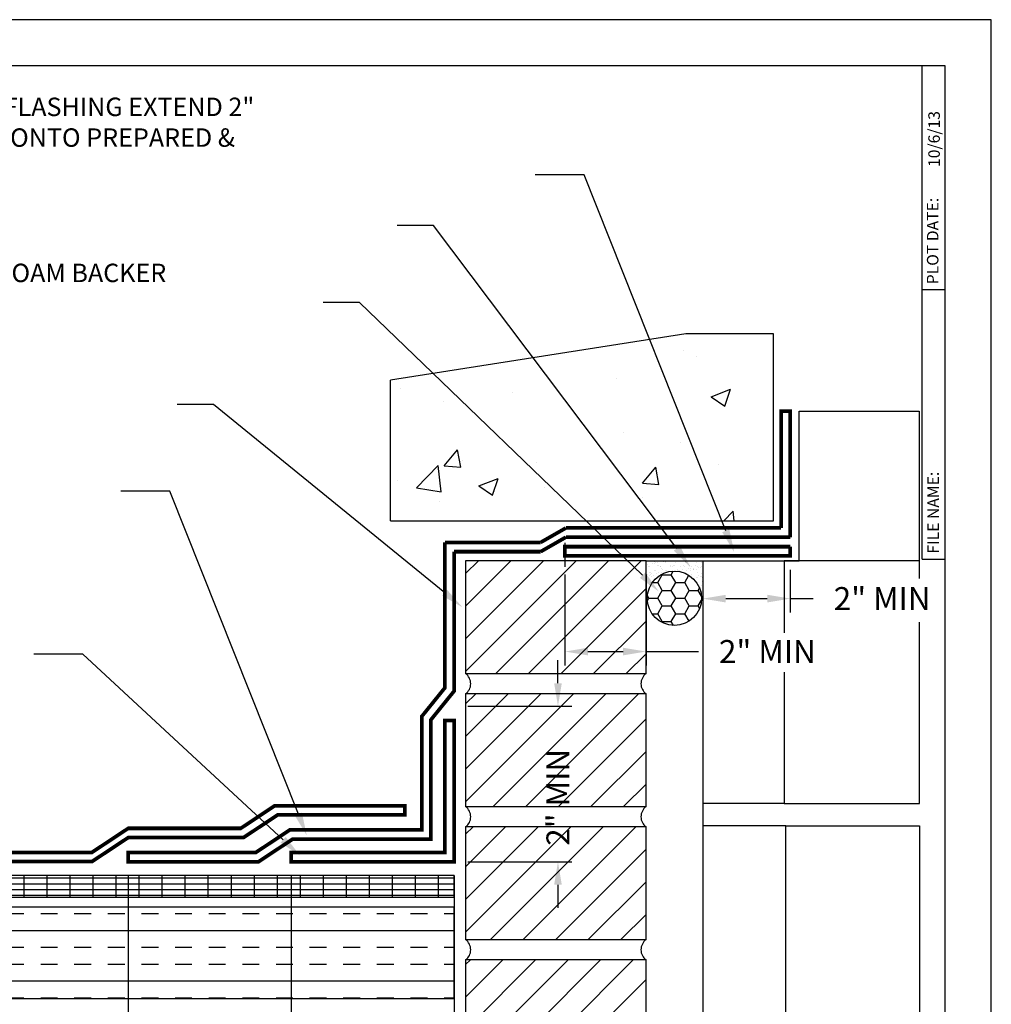
# Model space of a CAD drawing. Extents: x 0 to 11, y 0 to 8.5.
# Drawn here: x 5.7 to 11, y 3.2 to 8.5 of the extents above; entities that cross this region are included whole.
import ezdxf

# ---------------------------------------------------------------- set-up
doc = ezdxf.new("R2010")
doc.units = 0
doc.header["$LTSCALE"] = 0.2
doc.header["$MEASUREMENT"] = 0
doc.header["$PDMODE"] = 4
doc.header["$PDSIZE"] = 5
doc.layers.get('DEFPOINTS').update_dxf_attribs({"linetype": 'CONTINUOUS'})
for name, color, linetype in [('BORDER', 245, 'CONTINUOUS'), ('BORDERTXT', 42, 'CONTINUOUS'), ('DIM', 1, 'CONTINUOUS'), ('HATCH', 200, 'CONTINUOUS'), ('OBJECT1', 120, 'CONTINUOUS'), ('OBJECT2', 131, 'CONTINUOUS'), ('TEXT', 30, 'CONTINUOUS')]:
    doc.layers.add(name, color=color, linetype=linetype)
doc.styles.add('ROMANS', font='romans.shx', dxfattribs={"height": 0.125})
doc.dimstyles.get("Standard").update_dxf_attribs({"dimtxt": 0.18, "dimasz": 0.18, "dimexe": 0.18, "dimexo": 0.0625, "dimgap": 0.09, "dimtad": 0, "dimtih": 1, "dimtoh": 1, "dimdec": 4, "dimzin": 0, "dimdsep": 46, "dimtxsty": 'Standard', "dimcen": 0.09, "dimadec": 0, "dimazin": 0, "dimtfac": 1, "dimtdec": 4, "dimtofl": 0, "dimtmove": 0, "dimatfit": 3, "dimfxl": 1, "dimtolj": 1, "dimtzin": 0, "dimarcsym": 0})

# ---------------------------------------------------------------- blocks, each defined once
blk = doc.blocks.new('BORDER')
at = {"layer": 'BORDER', "color": 247}
for p, q in [((0.25, 8.249999999999998), (-10.75, 8.249999999999998)), ((0.25, -0.2500000000000004), (0.25, 8.249999999999998))]:
    blk.add_line(p, q, dxfattribs=at)
at = {"layer": 'BORDER'}
for p, q in [((0, 7.999999999999998), (-10.5, 7.999999999999998)), ((-0.125, 5.323909621075181), (-0.125, 7.999999999999998)), ((0, -4.440892098500626e-16), (0, 7.999999999999998)), ((0, 5.323909621075181), (0, 7.999999999999998)), ((0, 6.78462987695236), (-0.125, 6.78462987695236)), ((-0.125, 5.323909621075181), (0, 5.323909621075181))]:
    blk.add_line(p, q, dxfattribs=at)
at = {"layer": 'BORDER', "style": 'ROMANS'}
for s, p in [('PLOT DATE:', (-0.03702595359306216, 6.814621918496625)), ('FILE NAME:', (-0.03455828974464481, 5.353197623030455))]:
    blk.add_text(s, height=0.0625, rotation=90, dxfattribs=at).set_placement(p)
at = {"layer": 'BORDERTXT', "style": 'ROMANS'}
for tag, p in [('DATE', (-0.0293653020864113, 7.450735320914626)), ('NAME', (-0.0293653020864113, 6.054378303558318))]:
    blk.add_attdef(tag, p, '', height=0.0625, rotation=90, dxfattribs=at)
blk = doc.blocks.new('*D3')
at = {"layer": 'DEFPOINTS', "color": 0, "transparency": 16777216}
for p in [(8.084310562641633, 4.775245009168145), (8.084310562641633, 3.931624744881105), (8.647870604201017, 3.931624744881105)]:
    blk.add_point(p, dxfattribs=at)
at = {"layer": 'DIM', "color": 0, "lineweight": -2, "transparency": 16777216}
for p, q in [((8.64787060420102, 4.900245009168145), (8.64787060420102, 5.025245009168145)), ((8.159310562641632, 4.775245009168145), (8.722870604201018, 4.775245009168145)), ((8.159310562641632, 3.931624744881105), (8.722870604201017, 3.931624744881105)), ((8.647870604201017, 3.806624744881105), (8.647870604201017, 3.681624744881105))]:
    blk.add_line(p, q, dxfattribs=at)
at = {"layer": 'DIM', "color": 0, "transparency": 16777216}
for points in [[(8.627037270867685, 4.900245009168145), (8.668703937534353, 4.900245009168145), (8.64787060420102, 4.775245009168145)], [(8.627037270867683, 3.806624744881105), (8.668703937534351, 3.806624744881105), (8.647870604201017, 3.931624744881105)]]:
    blk.add_solid(points, dxfattribs=at)
at = {"layer": 'DIM', "color": 0, "transparency": 16777216, "insert": (8.647870604201017, 4.261948651891686), "char_height": 0.125, "attachment_point": 5, "rotation": 90, "style": 'ROMANS'}
blk.add_mtext('\\A1; 2" MIN', dxfattribs=at)
blk = doc.blocks.new('*D4')
at = {"layer": 'DEFPOINTS', "color": 0, "transparency": 16777216}
for p in [(7.199914143018052, 3.931624744881105), (8.084310562641633, 3.931624744881105), (8.084310562641633, 2.815450128583024)]:
    blk.add_point(p, dxfattribs=at)
at = {"layer": 'DIM', "color": 0, "lineweight": -2, "transparency": 16777216}
for p, q in [((7.199914143018052, 3.856624744881105), (7.199914143018052, 2.740450128583023)), ((8.084310562641633, 3.856624744881105), (8.084310562641633, 2.740450128583023)), ((7.074914143018052, 2.815450128583024), (6.949914143018052, 2.815450128583024)), ((8.209310562641633, 2.815450128583024), (8.334310562641633, 2.815450128583024))]:
    blk.add_line(p, q, dxfattribs=at)
at = {"layer": 'DIM', "color": 0, "transparency": 16777216}
for points in [[(7.074914143018052, 2.836283461916357), (7.074914143018052, 2.79461679524969), (7.199914143018052, 2.815450128583024)], [(8.209310562641633, 2.836283461916357), (8.209310562641633, 2.79461679524969), (8.084310562641633, 2.815450128583024)]]:
    blk.add_solid(points, dxfattribs=at)
at = {"layer": 'DIM', "color": 0, "transparency": 16777216, "insert": (7.642112352829843, 2.815450128583024), "char_height": 0.125, "attachment_point": 5, "style": 'ROMANS'}
blk.add_mtext('\\A1;2" MIN', dxfattribs=at)
blk = doc.blocks.new('*D5')
at = {"layer": 'DEFPOINTS', "color": 0, "transparency": 16777216}
for p in [(6.315664849550224, 3.931624744881104), (8.084310562641633, 3.931624744881105), (8.084310562641633, 2.322439278022827)]:
    blk.add_point(p, dxfattribs=at)
at = {"layer": 'DIM', "color": 0, "lineweight": -2, "transparency": 16777216}
for p, q in [((6.315664849550224, 3.856624744881104), (6.315664849550224, 2.247439278022827)), ((8.084310562641633, 3.856624744881105), (8.084310562641633, 2.247439278022827)), ((6.440664849550224, 2.322439278022827), (6.8264162775245, 2.322439278022827)), ((7.959310562641633, 2.322439278022827), (7.573559134667357, 2.322439278022827))]:
    blk.add_line(p, q, dxfattribs=at)
at = {"layer": 'DIM', "color": 0, "transparency": 16777216}
for points in [[(6.440664849550224, 2.343272611356161), (6.440664849550224, 2.301605944689494), (6.315664849550224, 2.322439278022827)], [(7.959310562641633, 2.343272611356161), (7.959310562641633, 2.301605944689494), (8.084310562641633, 2.322439278022827)]]:
    blk.add_solid(points, dxfattribs=at)
at = {"layer": 'DIM', "color": 0, "transparency": 16777216, "insert": (7.199987706095929, 2.322439278022827), "char_height": 0.125, "attachment_point": 5, "style": 'ROMANS'}
blk.add_mtext('\\A1;4" MIN', dxfattribs=at)
blk = doc.blocks.new('*D9')
at = {"layer": 'DEFPOINTS', "color": 0, "transparency": 16777216}
for p in [(9.43396852595805, 5.564203059772694), (9.908949721719399, 5.5909925891401), (9.908949721719399, 5.359187470021133)]:
    blk.add_point(p, dxfattribs=at)
at = {"layer": 'DIM', "color": 0, "lineweight": -2, "transparency": 16777216}
for p, q in [((9.908949721719399, 5.5159925891401), (9.908949721719399, 5.284187470021133)), ((9.43396852595805, 5.489203059772694), (9.43396852595805, 5.284187470021133)), ((9.55896852595805, 5.359187470021133), (9.783949721719399, 5.359187470021133)), ((9.908949721719399, 5.359187470021133), (10.0339497217194, 5.359187470021133))]:
    blk.add_line(p, q, dxfattribs=at)
at = {"layer": 'DIM', "color": 0, "transparency": 16777216}
for points in [[(9.55896852595805, 5.380020803354467), (9.55896852595805, 5.3383541366878), (9.43396852595805, 5.359187470021133)], [(9.783949721719399, 5.380020803354467), (9.783949721719399, 5.3383541366878), (9.908949721719399, 5.359187470021133)]]:
    blk.add_solid(points, dxfattribs=at)
at = {"layer": 'DIM', "color": 0, "transparency": 16777216, "insert": (10.40752115029083, 5.359187470021133), "char_height": 0.125, "attachment_point": 5, "style": 'ROMANS'}
blk.add_mtext('\\A1;2" MIN', dxfattribs=at)
blk = doc.blocks.new('*D10')
at = {"layer": 'DEFPOINTS', "color": 0, "transparency": 16777216}
for p in [(8.685280950948403, 5.564203059772694), (9.126403961163192, 5.564203059772694), (8.685280950948403, 5.072009900823289)]:
    blk.add_point(p, dxfattribs=at)
at = {"layer": 'DIM', "color": 0, "lineweight": -2, "transparency": 16777216}
for p, q in [((8.685280950948403, 5.489203059772694), (8.685280950948403, 4.997009900823289)), ((9.126403961163192, 5.489203059772694), (9.126403961163192, 4.997009900823289)), ((8.810280950948403, 5.072009900823289), (9.001403961163192, 5.072009900823289)), ((9.126403961163192, 5.072009900823289), (9.411038326760023, 5.072009900823289))]:
    blk.add_line(p, q, dxfattribs=at)
at = {"layer": 'DIM', "color": 0, "transparency": 16777216}
for points in [[(8.810280950948403, 5.092843234156622), (8.810280950948403, 5.051176567489956), (8.685280950948403, 5.072009900823289)], [(9.001403961163192, 5.092843234156622), (9.001403961163192, 5.051176567489956), (9.126403961163192, 5.072009900823289)]]:
    blk.add_solid(points, dxfattribs=at)
at = {"layer": 'DIM', "color": 0, "transparency": 16777216, "insert": (9.784609755331452, 5.072009900823289), "char_height": 0.125, "attachment_point": 5, "style": 'ROMANS'}
blk.add_mtext('\\A1;2" MIN', dxfattribs=at)

msp = doc.modelspace()

# ---------------------------------------------------------------- hatches: boundary and pattern name
at = {"layer": 'DIM'}
h = msp.add_hatch(dxfattribs=at)
h.set_pattern_fill('HONEY', color=256, scale=0.39)
h.set_pattern_definition([(0, (0, 0), (0.073125, 0.04221873843449139), [0.04875, -0.0975]), (120, (0, 0), (-0.073125, 0.04221873843449139), [0.04874999999999999, -0.09749999999999999]), (59.99999999999999, (0, 0), (1.082467449009528e-17, 0.08443747686898277), [-0.0975, 0.04875])])
h.paths.add_polyline_path([(9.427514664908141, 5.36124089316462, 1), (9.132893257418242, 5.36124089316462, 1)])
at = {"layer": 'HATCH'}
h = msp.add_hatch(dxfattribs=at)
h.set_pattern_fill('AR-CONC', color=256, scale=0.15)
h.set_pattern_definition([(49.99999999999999, (0.6710705607611658, 0.06258079074950018), (1.07589027390113, -0.09412820247389266), [0.1125, -1.2375]), (355, (0.6710705607611658, 0.06258079074950018), (-0.2081270004195, 1.128288200550018), [0.09, -0.9899999999999999]), (100.45144446, (0.7607280822611657, 0.05473677474950023), (0.8677632700906679, 1.034159986452944), [0.09561028799999997, -1.051713168]), (46.18420000000001, (0.6710705607611658, 0.3625807907495002), (1.600861996007358, -0.2482789211896148), [0.16875, -1.85625]), (96.63563548999994, (0.8044756782611657, 0.3418908302495002), (1.401992918511342, 1.461177901161826), [0.143415513, -1.577570639999999]), (351.1841639899999, (0.6710705607611658, 0.3625807907495002), (1.40199291758216, 1.461177900404985), [0.135, -1.4850000015]), (21, (0.8210705607611658, 0.2875807907495002), (0.8953605781776924, -0.6039283359980082), [0.1125, -1.2375]), (326.0000000000001, (0.8210705607611658, 0.2875807907495002), (0.3649729978823726, 1.087725067570279), [0.09, -0.9899999999999999]), (71.45144474, (0.8956839417611657, 0.2372534297495001), (1.260333565094957, 0.4837967292095307), [0.095610285, -1.051713168]), (37.50000000000001, (0.6710705607611658, 0.06258079074950018), (0.018239782975936, 0.4993407807469672), [0, -0.9779999999999999, 0, -1.005, 0, -0.9937499999999999]), (7.499999999999999, (0.6710705607611658, 0.06258079074950018), (0.3946043061632229, 0.5916175678235404), [0, -0.573, 0, -0.9555, 0, -0.37875]), (327.5, (0.3365705607611658, 0.06258079074950018), (0.8007336542586136, -0.0338323076015697), [0, -0.375, 0, -1.17, 0, -1.5525]), (317.5, (0.1865705607611658, 0.06258079074950018), (0.8747792540135794, 0.1501574734984764), [0, -0.4875, 0, -0.7769999999999999, 0, -1.1025])])
h.paths.add_polyline_path([(9.817654507376574, 5.781319915101641), (9.817654507376574, 6.795992832673072), (9.342118518858058, 6.795992832673072), (7.739410995301171, 6.544826897188072), (7.739410995301171, 5.781319915101641)])
h = msp.add_hatch(dxfattribs=at)
h.set_pattern_fill('ANSI31', color=256)
h.set_pattern_definition([(45, (0, 0), (-0.08838834764831843, 0.08838834764831845), [])])
h.paths.add_polyline_path([(9.126403961163192, 5.564203059772694), (8.146307546621188, 5.564203059772694), (8.146307546621188, 4.952303877922532), (9.126403961163192, 4.952303877922532)])
h.paths.add_polyline_path([(9.126403961163192, 4.842587469151852), (8.146307546621188, 4.842587469151852), (8.146307546621188, 4.230688287301689), (8.450014372461412, 4.230688287301689), (9.126403961163192, 4.230688287301689)])
h.paths.add_polyline_path([(9.126403961163192, 4.120971878531009), (8.447773887378771, 4.120971878531009), (8.146307546621188, 4.120971878531009), (8.146307546621188, 3.509072696680846), (8.52136670402939, 3.509072696680846), (9.126403961163192, 3.509072696680846)])
h.paths.add_polyline_path([(9.126403961163192, 3.399356287910166), (8.52136670402939, 3.399356287910166), (8.146307546621188, 3.399356287910166), (8.146307546621188, 2.787457106060003), (9.126403961163192, 2.787457106060003)])
h.paths.add_polyline_path([(9.126403961163192, 2.677740697289323), (8.146307546621188, 2.677740697289324), (8.146307546621188, 2.065841515439161), (9.126403961163192, 2.065841515439161)])
h = msp.add_hatch(dxfattribs=at)
h.set_pattern_fill('AR-SAND', color=256, scale=0.0214)
h.set_pattern_definition([(37.50000000000001, (0.6710705607611658, 0), (-0.001348057863545615, 0.04123402865688159), [0, -0.032528, 0, -0.03638, 0, -0.034775]), (7.499999999999999, (0.6710705607611658, 0), (0.03787322149272936, 0.06039392579591644), [0, -0.017548, 0, -0.029318, 0, -0.011235]), (327.5, (0.6447485607611658, 0), (0.06664263584148199, 0.0001211037456910402), [0, -0.0107, 0, -0.03852, 0, -0.05029]), (317.5, (0.6447485607611658, 0), (0.06433110933784708, 0.01878225708959293), [0, -0.00535, 0, -0.025252, 0, -0.02889])])
h.paths.add_polyline_path([(9.43396852595805, 5.564203059772694), (9.126403961163192, 5.564203059772694), (9.126403961163192, 5.36124089316462), (9.132893257418242, 5.36124089316462, -1), (9.427514664908141, 5.36124089316462), (9.43396852595805, 5.36124089316462)])
h = msp.add_hatch(dxfattribs=at)
h.set_pattern_fill('GRATE', color=256)
h.set_pattern_definition([(0, (0, 0), (0, 0.03125), []), (90, (0, 0), (-0.125, 7.653789711389858e-18), [])])
h.paths.add_polyline_path([(8.084310562641633, 3.739533083927306), (8.084310562641633, 3.857095015613389), (2.77875963832588, 3.857095015613389), (2.77875963832588, 3.739533083927306)])
h = msp.add_hatch(dxfattribs=at)
h.set_pattern_fill('INSUL', color=256, scale=0.73)
h.set_pattern_definition([(0, (0, 0), (0, 0.27375), []), (0, (0, 0.09125), (0, 0.27375), [0.09125, -0.09125]), (0, (0, 0.1825), (0, 0.27375), [0.09125, -0.09125])])
h.paths.add_polyline_path([(8.084310562641633, 3.685434184275465), (2.77875963832588, 3.685434184275465), (2.77875963832588, 3.187974142662483), (8.084310562641633, 3.187974142662483)])

# ---------------------------------------------------------------- linework, layer by layer
at = {"layer": 'DIM'}
for p, q in [((8.789312013874293, 7.658346034745481), (8.523878143659994, 7.658346034745481)), ((9.558660828928899, 5.727398063879397), (8.789312013874293, 7.658346034745481)), ((7.973244269142554, 7.383026863073391), (7.775950603777553, 7.383026863073391)), ((9.293659343065233, 5.631673662108426), (7.973244269142554, 7.383026863073391)), ((7.57083611034767, 6.966211506858599), (7.373542444982669, 6.966211506858599)), ((9.106852012230524, 5.486420261777604), (7.57083611034767, 6.966211506858599)), ((6.778192538178361, 6.41321289552585), (6.580898872813361, 6.41321289552585)), ((8.033034427624402, 5.390750309813376), (6.778192538178361, 6.41321289552585)), ((6.540872101005561, 5.942126487054503), (6.275438230791263, 5.942126487054503)), ((7.238701177975974, 4.190682130710455), (6.540872101005561, 5.942126487054503)), ((8.685280950948403, 5.661986101470582), (8.685280950948403, 5.531994316296718)), ((6.069159860541551, 5.057254238614391), (5.803725990327252, 5.057254238614391)), ((7.156434026454578, 4.050269038430901), (6.069159860541551, 5.057254238614391))]:
    msp.add_line(p, q, dxfattribs=at)
for points in [[(7.739410995301171, 5.781319915101641), (9.817654507376574, 5.781319915101641), (9.817654507376574, 6.795992832673072), (9.342118518858058, 6.795992832673072), (7.739410995301171, 6.544826897188072)], [(7.739410995301171, 5.781319915101641), (7.739410995301171, 6.544826897188072)]]:
    msp.add_lwpolyline(points, dxfattribs=at)
for points in [[(9.53928264001436, 5.719748647419941), (9.578039017843437, 5.735047480338853), (9.604557327685635, 5.611128930392161)], [(9.276753184399508, 5.619499526535532), (9.310565501730952, 5.643847797681316), (9.366704156502578, 5.530236710114082)], [(9.092072272673413, 5.471737377987225), (9.121631751787636, 5.501103145567978), (9.194949314972781, 5.397741824434926)], [(8.019874583572207, 5.374599573536049), (8.0461942716766, 5.406901046090697), (8.129938845288345, 5.311791245500198)], [(7.219322989061435, 4.183032714250999), (7.258079366890514, 4.198331547169911), (7.284597676732711, 4.074412997223218)], [(7.14222917674748, 4.035029287036061), (7.170638876161676, 4.065508789825742), (7.247872534823617, 3.965039940188312)]]:
    msp.add_solid(points, dxfattribs=at)
at = {"layer": 'HATCH'}
for points in [[(10.61053529012651, 5.46877397730044), (10.61053529012651, 5.564203059772694), (9.8748135786376, 5.564203059772694), (9.957458753098422, 5.564203059772694), (9.957458753098422, 6.375601063612976), (10.60789349997987, 6.375601063612976), (10.60789349997987, 5.565191076364442)], [(9.126403961163192, 5.564203059772694), (9.43396852595805, 5.564203059772694)], [(9.43396852595805, 5.564203059772694), (9.43396852595805, 2.06584151543916), (9.883983298334613, 2.06584151543916), (9.883983298334613, 4.126199648623924), (9.43396852595805, 4.126199648623924)], [(9.43396852595805, 5.564203059772694), (9.8748135786376, 5.564203059772694), (9.8748135786376, 5.174276779944859)], [(9.132893257418242, 5.36124089316462), (9.126403961163192, 5.36124089316462)], [(9.427514664908141, 5.36124089316462), (9.43396852595805, 5.36124089316462)], [(9.8748135786376, 4.96050843725817), (9.8748135786376, 4.247467460563371), (10.61053529012651, 4.247467460563371), (10.61053529012651, 5.230894345811398)], [(9.8748135786376, 4.247467460563371), (9.43396852595805, 4.247467460563371)], [(9.883983298334613, 4.126199648623924), (10.61053529012651, 4.126199648623924), (10.61053529012651, 2.06584151543916), (9.883983298334613, 2.06584151543916)], [(8.084310562641633, 3.739533083927306), (8.084310562641633, 3.857095015613389), (2.778759638325881, 3.857095015613389)], [(2.77875963832588, 3.739533083927306), (8.084310562641633, 3.739533083927306)], [(8.084310562641633, 3.187974142662483), (8.084310562641633, 3.685434184275465), (2.77875963832588, 3.685434184275465)], [(8.084310562641633, 3.187974142662483), (2.77875963832588, 3.187974142662483)]]:
    msp.add_lwpolyline(points, dxfattribs=at)
msp.add_circle((9.280203961163192, 5.36124089316462), 0.1473107037449495, dxfattribs=at)
at = {"layer": 'OBJECT1'}
for p, q in [((8.146307546621188, 5.564203059772694), (8.146307546621188, 4.952303877922532)), ((8.146307546621188, 4.842587469151852), (8.146307546621188, 4.230688287301689)), ((8.146307546621188, 4.120971878531009), (8.146307546621188, 3.509072696680846)), ((8.146307546621188, 3.399356287910166), (8.146307546621188, 2.787457106060003))]:
    msp.add_line(p, q, dxfattribs=at)
for points in [[(8.146307546621188, 4.952303877922532), (9.126403961163192, 4.952303877922532), (9.126403961163192, 5.564203059772694), (8.146307546621188, 5.564203059772694)], [(8.450014372461412, 4.230688287301689), (9.126403961163192, 4.230688287301689), (9.126403961163192, 4.842587469151852), (8.146307546621188, 4.842587469151852)], [(8.146307546621188, 4.230688287301689), (8.450014372461412, 4.230688287301689)], [(8.447773887378771, 4.120971878531009), (8.146307546621188, 4.120971878531009)], [(8.52136670402939, 3.509072696680846), (9.126403961163192, 3.509072696680846), (9.126403961163192, 4.120971878531009), (8.447773887378771, 4.120971878531009)], [(8.146307546621188, 3.509072696680846), (8.52136670402939, 3.509072696680846)], [(8.146307546621188, 2.787457106060003), (9.126403961163192, 2.787457106060003), (9.126403961163192, 3.399356287910166), (8.52136670402939, 3.399356287910166)], [(8.52136670402939, 3.399356287910166), (8.146307546621188, 3.399356287910166)]]:
    msp.add_lwpolyline(points, dxfattribs=at)
for centre, start, end in [((8.106396182428789, 4.897445673537192), 306.0372693200122, 53.96273067998733), ((9.166315325355589, 4.897445673537193), 126.0372693200128, 233.9627306799878), ((8.106396182428789, 4.175830082916349), 306.0372693200122, 53.96273067998733), ((9.166315325355589, 4.17583008291635), 126.0372693200128, 233.9627306799878), ((8.106396182428789, 3.454214492295506), 306.0372693200122, 53.96273067998733), ((9.166315325355589, 3.454214492295507), 126.0372693200128, 233.9627306799878)]:
    msp.add_arc(centre, 0.06784054525195127, start, end, dxfattribs=at)
at = {"layer": 'OBJECT2', "const_width": 0.02}
for points in [[(9.908949721719399, 5.692479133713753), (9.908949721719399, 5.808039629627169), (9.908949721719399, 6.375601063612976), (9.849023721525494, 6.375601063612976)], [(9.858900577651184, 6.375601063612976), (9.858900577651184, 5.742528277781971)], [(8.553862655195367, 5.664024288005625), (8.691010738367915, 5.742528277781969)], [(8.691010738367915, 5.742528277781969), (9.858900577651184, 5.742528277781971)], [(8.034261418573418, 5.664024288005624), (8.553862655195367, 5.664024288005625)], [(8.034261418573418, 5.564203059772695), (8.034261418573418, 5.664024288005626)], [(8.553862655195367, 5.613975143937409), (8.691010738367915, 5.692479133713753)], [(9.908949721719399, 5.692479133713753), (8.691010738367915, 5.692479133713753)], [(8.084310562641633, 5.613975143937409), (8.084310562641633, 5.564203059772694)], [(8.553862655195367, 5.613975143937409), (8.084310562641633, 5.613975143937409)], [(9.15102908115962, 5.641041733208317), (8.685280950948403, 5.641041733208317), (8.685280950948403, 5.590992589140102), (9.276892127081588, 5.590992589140102)], [(9.908949721719399, 5.641041733208315), (9.476052123106854, 5.641041733208315), (9.15102908115962, 5.641041733208317)], [(9.276892127081588, 5.5909925891401), (9.476052123106852, 5.5909925891401), (9.908949721719399, 5.5909925891401), (9.908949721719399, 5.641041733208315)], [(8.084310562641633, 5.564203059772694), (8.084310562641633, 4.857719006209038), (7.958698817886003, 4.702306478129657), (7.958698817886003, 4.054350336694878), (7.207556928737379, 4.054350336694878), (7.022618240250463, 3.931624744881104), (6.315664849550224, 3.931624744881104), (6.315664849550224, 3.98167388894932), (7.007522613284756, 3.98167388894932), (7.192461301771669, 4.104399480763092), (7.298744927797017, 4.104399480763092), (7.908649673817788, 4.104399480763092), (7.908649673817788, 4.720003654683143), (8.034261418573418, 4.875416182762525), (8.034261418573418, 5.564203059772693)], [(8.034261418573418, 4.698346174892176), (8.034261418573418, 4.130784740906371), (8.034261418573418, 3.98167388894932), (7.199914143018052, 3.98167388894932), (7.199914143018052, 3.931624744881105), (8.084310562641633, 3.931624744881105), (8.084310562641633, 4.130784740906369), (8.084310562641633, 4.698346174892176), (8.024384562447729, 4.698346174892176)], [(2.77875963832588, 3.982249145202928), (6.118054838431545, 3.98224914520293), (6.315664849550227, 4.112990774833056), (6.926165807494096, 4.112990774833056), (7.111104495981008, 4.235716366646828), (7.217388122006357, 4.235716366646828), (7.816080631395321, 4.235716366646828), (7.816080631395321, 4.185667222578614), (7.126200122946718, 4.185667222578614), (6.941261434459802, 4.06294163076484), (6.315664849550224, 4.06294163076484), (6.118054838431543, 3.932200001134715), (2.778759638325877, 3.932200001134717)]]:
    msp.add_lwpolyline(points, dxfattribs=at)

# ---------------------------------------------------------------- block references
at = {"layer": 'BORDERTXT'}
msp.add_blockref('BORDER', (10.75, 0.2500000000000004), dxfattribs=at).add_auto_attribs({'DATE': '10/6/13'})

# ---------------------------------------------------------------- texts
at = {"layer": 'TEXT', "char_height": 0.1, "attachment_point": 1, "style": 'ROMANS'}
for s, insert, width in [('\\pi0.537;(1) PLY SOPREMA ALSAN RS MEMBRANE FLASHING EXTEND 2" \\P\\pi0.57033;(5cm) MIN. ON EACH SIDE OF THE JOINT ONTO PREPARED & \\P\\pi3.8799;PRIMED SUBSTRATE.', (3.044111115314548, 8.077096997203558), 5.356047437236053), ('\\pi0.28457;CLOSED CELL POLYETHYLENE FOAM BACKER \\P\\pi1.775;ROD 1-1/2 X OPENING.', (3.651372202745449, 7.176285258278508), 3.641711405489023)]:
    msp.add_mtext(s, dxfattribs=dict(at, insert=insert, width=width))

# ---------------------------------------------------------------- dimensions: what is measured, and where the dimension line sits
at = {"layer": 'DIM'}
for base, p1, p2, text, picture, middle in [((8.685280950948403, 5.072009900823289), (9.126403961163192, 5.564203059772694), (8.685280950948403, 5.564203059772694), '2" MIN', '*D10', (9.784609755331452, 5.072009900823289)), ((9.908949721719399, 5.359187470021133), (9.43396852595805, 5.564203059772694), (9.908949721719399, 5.5909925891401), '2" MIN', '*D9', (10.40752115029083, 5.359187470021133)), ((8.084310562641633, 2.322439278022827), (6.315664849550224, 3.931624744881104), (8.084310562641633, 3.931624744881105), '4" MIN', '*D5', (7.199987706095929, 2.322439278022827)), ((8.084310562641633, 2.815450128583024), (7.199914143018052, 3.931624744881105), (8.084310562641633, 3.931624744881105), '2" MIN', '*D4', (7.642112352829843, 2.815450128583024))]:
    dim = msp.add_linear_dim(base=base, p1=p1, p2=p2, text=text, dimstyle='Standard', override={"dimtxt": 0.125, "dimasz": 0.125, "dimexe": 0.075, "dimexo": 0.075, "dimgap": 0.07, "dimtih": 0, "dimtoh": 0, "dimtxsty": 'ROMANS'}, dxfattribs=at)
    dim.commit()
    dim.dimension.update_dxf_attribs({"geometry": picture, "text_midpoint": middle, "dimtype": 160})
dim = msp.add_linear_dim(base=(8.647870604201017, 3.931624744881105), p1=(8.084310562641633, 4.775245009168145), p2=(8.084310562641633, 3.931624744881105), angle=90, text=' 2" MIN', dimstyle='Standard', override={"dimtxt": 0.125, "dimasz": 0.125, "dimexe": 0.075, "dimexo": 0.075, "dimgap": 0.07, "dimtih": 0, "dimtoh": 0, "dimtxsty": 'ROMANS'}, dxfattribs=at)
dim.commit()
dim.dimension.update_dxf_attribs({"geometry": '*D3', "text_midpoint": (8.647870604201017, 4.261948651891686), "dimtype": 160})

doc.saveas('drawing.dxf')
